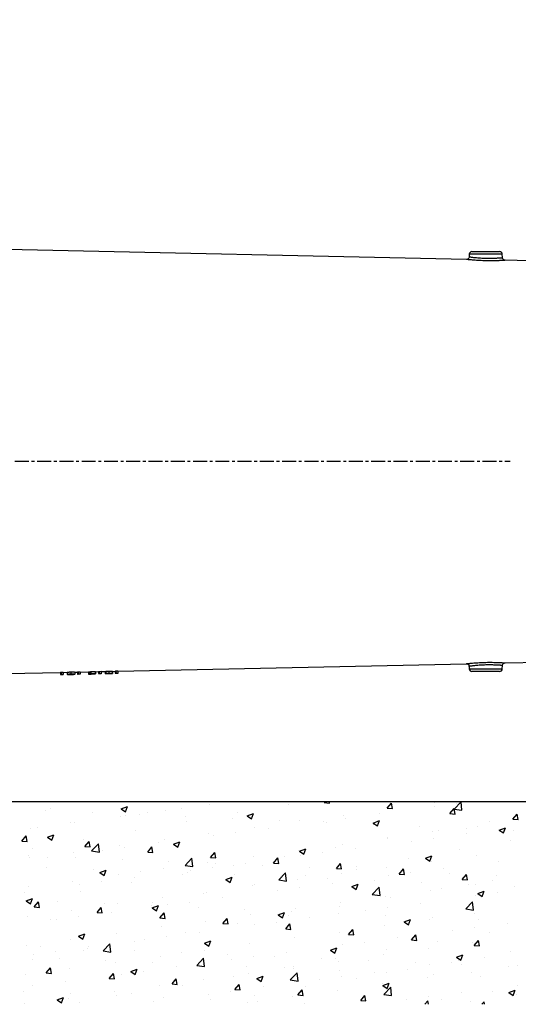
# Model space of a CAD drawing. Extents: x 300 to 4100, y 100 to 5860.
# Drawn here: x 2780 to 3235, y 2168 to 3066 of the extents above; entities that cross this region are included whole.
import ezdxf

# ---------------------------------------------------------------- set-up
doc = ezdxf.new("R2010")
doc.units = 0
doc.header["$LTSCALE"] = 20
doc.linetypes.add('CENTERX2', pattern=[20.32, 12.7, -2.54, 2.54, -2.54])
doc.layers.get('0').update_dxf_attribs({"linetype": 'CONTINUOUS'})
doc.layers.add('AM_BOR', color=7, linetype='CONTINUOUS')
doc.styles.add('SLDTEXTSTYLE0', font='TXT', dxfattribs={"width": 0.605})
doc.dimstyles.new('SLDDIMSTYLE1', dxfattribs={"dimtxt": 40, "dimasz": 40, "dimexe": 0, "dimexo": 0.0625, "dimgap": 10, "dimtad": 1, "dimdec": 0, "dimrnd": 1e-09, "dimzin": 12, "dimtxsty": 'SLDTEXTSTYLE0', "dimsah": 1, "dimcen": 0.09, "dimazin": 3, "dimtfac": 1, "dimtdec": 0, "dimtofl": 0, "dimtmove": 0, "dimatfit": 3, "dimtolj": 1, "dimtzin": 12})

# ---------------------------------------------------------------- blocks, each defined once
blk = doc.blocks.new('SW_HATCH_0')
at = {"color": 0, "linetype": 'CONTINUOUS'}
for p, q in [((595.9, 44.23), (601.5, 46.38)), ((599.88, 41.54), (601.5, 46.38)), ((676.64, 48.26), (676.64, 48.26)), ((748.43, 48.62), (748.43, 48.62)), ((781.13, 50.07), (781.99, 51.1)), ((781.13, 50.07), (785.91, 49.65)), ((785.91, 49.65), (785.65, 51.1)), ((838.51, 45.05), (842.37, 49.64)), ((838.51, 45.05), (843.29, 44.63)), ((843.29, 44.63), (842.37, 49.64)), ((881.33, 50.01), (881.33, 50.01)), ((881.69, 46.38), (881.69, 46.38)), ((899.72, 44.17), (905.95, 50.67)), ((901.72, 49.02), (901.72, 49.02)), ((906.83, 43.07), (905.95, 50.67)), ((526.76, 42.87), (526.76, 42.87)), ((531.26, 44.58), (531.26, 44.58)), ((569.47, 41.06), (569.47, 41.06)), ((595.16, 37.51), (595.16, 37.51)), ((595.9, 44.23), (599.88, 41.54)), ((600.19, 38.11), (600.19, 38.11)), ((612.18, 39.26), (612.18, 39.26)), ((620.21, 40.74), (620.21, 40.74)), ((636.23, 43.14), (636.23, 43.14)), ((650.51, 44.73), (650.51, 44.73)), ((654.88, 37.45), (654.88, 37.45)), ((701.78, 40.61), (701.78, 40.61)), ((710.87, 37.82), (716.47, 39.97)), ((710.87, 37.82), (714.85, 35.13)), ((714.85, 35.13), (716.47, 39.97)), ((798.7, 38.38), (798.7, 38.38)), ((831.17, 39.73), (831.17, 39.73)), ((840.25, 44.38), (840.25, 44.38)), ((895.89, 40.03), (899.75, 44.62)), ((895.89, 40.03), (900.67, 39.61)), ((899.72, 44.17), (906.83, 43.07)), ((900.67, 39.61), (899.75, 44.62)), ((953.27, 35.01), (957.13, 39.6)), ((958.06, 34.59), (957.13, 39.6)), ((519.36, 27.47), (519.36, 27.47)), ((549.66, 31.45), (549.66, 31.45)), ((553.6, 31.51), (553.6, 31.51)), ((655.12, 32.6), (655.12, 32.6)), ((697.59, 35.65), (697.59, 35.65)), ((717.22, 27.63), (717.22, 27.63)), ((740.29, 33.85), (740.29, 33.85)), ((758.29, 33.26), (758.29, 33.26)), ((780.84, 33.11), (780.84, 33.11)), ((783, 32.04), (783, 32.04)), ((800.87, 35.74), (800.87, 35.74)), ((825.7, 30.24), (825.7, 30.24)), ((825.84, 31.41), (831.44, 33.56)), ((825.84, 31.41), (829.82, 28.73)), ((829.82, 28.73), (831.44, 33.56)), ((868.41, 28.43), (868.41, 28.43)), ((920.76, 28.5), (920.76, 28.5)), ((931.75, 32.92), (931.75, 32.92)), ((940.81, 25), (946.41, 27.16)), ((944.79, 22.32), (946.41, 27.15)), ((953.27, 35.01), (958.06, 34.59)), ((505.33, 14.99), (509.18, 19.59)), ((510.11, 14.58), (509.18, 19.59)), ((513.2, 26.39), (513.2, 26.39)), ((528.68, 18.42), (534.29, 20.57)), ((528.68, 18.42), (532.66, 15.74)), ((532.66, 15.74), (534.29, 20.57)), ((608.47, 24.6), (608.47, 24.6)), ((675.67, 21.63), (675.67, 21.63)), ((679.99, 19.83), (679.99, 19.83)), ((700.02, 22.47), (700.02, 22.47)), ((730.32, 26.46), (730.32, 26.46)), ((880.35, 23.38), (880.35, 23.38)), ((885.09, 24.91), (885.09, 24.91)), ((910.97, 21.46), (910.97, 21.46)), ((911.12, 26.63), (911.12, 26.63)), ((940.81, 25), (944.79, 22.32)), ((953.82, 24.82), (953.82, 24.82)), ((505.33, 14.99), (510.11, 14.58)), ((561.81, 16.59), (561.81, 16.59)), ((562.71, 9.97), (566.56, 14.57)), ((562.71, 9.97), (567.49, 9.56)), ((567.49, 9.56), (566.56, 14.57)), ((568.81, 5.97), (575.04, 12.46)), ((575.92, 4.87), (575.04, 12.46)), ((594.18, 10.87), (594.18, 10.87)), ((599.17, 9.19), (599.17, 9.19)), ((620.09, 4.95), (623.95, 9.55)), ((624.87, 4.54), (623.95, 9.55)), ((629.47, 13.18), (629.47, 13.18)), ((635.26, 16.51), (635.26, 16.51)), ((643.65, 12.02), (649.26, 14.17)), ((643.65, 12.02), (647.63, 9.33)), ((647.63, 9.33), (649.26, 14.17)), ((797.73, 11.75), (797.73, 11.75)), ((838.44, 16.9), (838.44, 16.9)), ((839.28, 17.75), (839.28, 17.75)), ((860.65, 14.83), (860.65, 14.83)), ((880.67, 17.47), (880.67, 17.47)), ((950.92, 15.36), (950.92, 15.36)), ((511.19, 1.99), (511.19, 1.99)), ((515.16, 8.58), (515.16, 8.58)), ((552.63, 4.88), (552.63, 4.88)), ((553.89, 0.18), (553.89, 0.18)), ((568.81, 5.97), (575.92, 4.87)), ((579.14, 6.55), (579.14, 6.55)), ((620.09, 4.95), (624.87, 4.54)), ((677.47, -0.07), (681.33, 4.53)), ((682.25, -0.49), (681.33, 4.53)), ((716.24, 0.99), (716.24, 0.99)), ((745.13, 0.89), (745.13, 0.89)), ((757.32, 6.63), (757.32, 6.63)), ((758.63, 5.61), (764.23, 7.76)), ((758.63, 5.61), (762.6, 2.93)), ((759.8, 1.55), (759.8, 1.55)), ((762.6, 2.93), (764.23, 7.76)), ((779.82, 4.19), (779.82, 4.19)), ((791.78, 8.9), (791.78, 8.9)), ((810.12, 8.18), (810.12, 8.18)), ((873.6, -0.8), (879.2, 1.35)), ((877.57, -3.48), (879.2, 1.35)), ((904.26, 7.35), (904.26, 7.35)), ((919.79, 1.87), (919.79, 1.87)), ((512.22, -0.25), (512.22, -0.25)), ((528.05, -8.76), (528.05, -8.76)), ((528.62, -0.1), (528.62, -0.1)), ((596.6, -1.62), (596.6, -1.62)), ((639.3, -3.43), (639.3, -3.43)), ((654.18, -7.27), (660.42, -0.78)), ((654.18, -7.27), (661.3, -8.38)), ((661.3, -8.37), (660.42, -0.78)), ((674.69, -5), (674.69, -5)), ((677.47, -0.07), (682.25, -0.49)), ((682.01, -5.23), (682.01, -5.23)), ((698.47, -7.12), (698.47, -7.12)), ((709.27, -5.1), (709.27, -5.1)), ((724.71, -7.03), (724.71, -7.03)), ((734.85, -5.09), (738.71, -0.49)), ((734.85, -5.09), (739.63, -5.51)), ((739.63, -5.51), (738.71, -0.49)), ((767.42, -8.84), (767.42, -8.84)), ((792.23, -10.11), (796.09, -5.51)), ((797.01, -10.53), (796.09, -5.51)), ((810.95, -8.67), (810.95, -8.67)), ((838.31, -8.88), (838.31, -8.88)), ((857.61, -0.66), (857.61, -0.66)), ((873.6, -0.8), (877.57, -3.48)), ((879.38, -3.25), (879.38, -3.25)), ((940.45, -3.44), (940.45, -3.44)), ((570.76, -10.56), (570.76, -10.56)), ((576.44, -13.79), (582.04, -11.64)), ((576.44, -13.79), (580.42, -16.47)), ((580.42, -16.47), (582.04, -11.64)), ((593.21, -15.76), (593.21, -15.76)), ((613.46, -12.37), (613.46, -12.37)), ((634.29, -10.12), (634.29, -10.12)), ((651.82, -15.13), (651.82, -15.13)), ((656.17, -14.17), (656.17, -14.17)), ((658.95, -11.72), (658.95, -11.72)), ((678.97, -9.09), (678.97, -9.09)), ((698.88, -15.98), (698.88, -15.98)), ((739.56, -20.51), (745.79, -14.02)), ((741.58, -17.78), (741.58, -17.78)), ((746.68, -21.62), (745.79, -14.02)), ((764.3, -16.68), (764.3, -16.68)), ((792.23, -10.11), (797.01, -10.53)), ((796.76, -14.88), (796.76, -14.88)), ((810.13, -10.64), (810.13, -10.64)), ((839.6, -16.72), (839.6, -16.72)), ((849.61, -15.13), (853.47, -10.53)), ((849.61, -15.13), (854.39, -15.55)), ((852.83, -12.45), (852.83, -12.45)), ((854.39, -15.55), (853.47, -10.53)), ((859.63, -14.09), (859.63, -14.09)), ((889.93, -10.1), (889.93, -10.1)), ((895.54, -14.25), (895.54, -14.25)), ((906.99, -20.15), (910.85, -15.55)), ((911.77, -20.57), (910.85, -15.55)), ((938.24, -16.06), (938.24, -16.06)), ((511.25, -26.88), (511.25, -26.88)), ((551.66, -21.76), (551.66, -21.76)), ((558.1, -25), (558.1, -25)), ((578.12, -22.36), (578.12, -22.36)), ((605.16, -23.14), (605.16, -23.14)), ((608.42, -18.37), (608.42, -18.37)), ((691.41, -20.19), (697.01, -18.04)), ((691.41, -20.19), (695.39, -22.88)), ((695.39, -22.88), (697.01, -18.04)), ((715.27, -25.64), (715.27, -25.64)), ((717.64, -24.69), (717.64, -24.69)), ((739.56, -20.51), (746.68, -21.62)), ((756.35, -20), (756.35, -20)), ((784.29, -19.58), (784.29, -19.58)), ((789.08, -23.37), (789.08, -23.37)), ((806.38, -26.6), (811.98, -24.45)), ((806.38, -26.6), (810.36, -29.28)), ((810.36, -29.28), (811.98, -24.45)), ((826.99, -21.39), (826.99, -21.39)), ((869.7, -23.19), (869.7, -23.19)), ((906.99, -20.15), (911.77, -20.57)), ((912.41, -25), (912.41, -25)), ((918.82, -24.76), (918.82, -24.76)), ((934.81, -20.65), (934.81, -20.65)), ((955.11, -26.8), (955.11, -26.8)), ((507.57, -31.65), (507.57, -31.65)), ((558.51, -31.15), (558.51, -31.15)), ((670.99, -32.69), (670.99, -32.69)), ((673.72, -31.63), (673.72, -31.63)), ((738.75, -30), (738.75, -30)), ((758.78, -27.36), (758.78, -27.36)), ((824.94, -33.75), (831.17, -27.26)), ((824.94, -33.75), (832.06, -34.86)), ((832.06, -34.86), (831.17, -27.26)), ((837.33, -35.52), (837.33, -35.52)), ((878.41, -29.88), (878.41, -29.88)), ((888.16, -28.66), (888.16, -28.66)), ((919.4, -35), (919.4, -35)), ((921.35, -33.01), (926.95, -30.86)), ((921.35, -33.01), (925.33, -35.69)), ((925.33, -35.69), (926.95, -30.86)), ((939.43, -32.36), (939.43, -32.36)), ((509.22, -39.59), (514.82, -37.44)), ((509.22, -39.59), (513.2, -42.27)), ((511.85, -39.15), (511.85, -39.15)), ((513.2, -42.27), (514.82, -37.44)), ((516.43, -45.18), (520.28, -40.59)), ((521.21, -45.6), (520.28, -40.59)), ((537.97, -40.48), (537.97, -40.48)), ((580.68, -42.29), (580.68, -42.29)), ((592.24, -42.39), (592.24, -42.39)), ((623.39, -44.09), (623.39, -44.09)), ((624.19, -46), (629.79, -43.85)), ((624.33, -40.7), (624.33, -40.7)), ((628.17, -48.68), (629.79, -43.85)), ((633.31, -36.76), (633.31, -36.76)), ((637.9, -43.28), (637.9, -43.28)), ((657.93, -40.64), (657.93, -40.64)), ((688.23, -36.65), (688.23, -36.65)), ((794.85, -44.67), (794.85, -44.67)), ((795.78, -41.51), (795.78, -41.51)), ((841.5, -36.67), (841.5, -36.67)), ((868.88, -41.65), (868.88, -41.65)), ((910.32, -47), (916.55, -40.5)), ((917.44, -48.1), (916.55, -40.5)), ((510.28, -53.51), (510.28, -53.51)), ((516.43, -45.18), (521.21, -45.6)), ((550.69, -48.39), (550.69, -48.39)), ((573.81, -50.2), (577.66, -45.61)), ((573.81, -50.2), (578.59, -50.62)), ((578.59, -50.62), (577.66, -45.61)), ((577.68, -48.71), (577.68, -48.71)), ((587.38, -49.93), (587.38, -49.93)), ((624.19, -46), (628.17, -48.68)), ((631.19, -55.22), (635.05, -50.63)), ((635.97, -55.64), (635.05, -50.63)), ((666.09, -45.89), (666.09, -45.89)), ((708.8, -47.7), (708.8, -47.7)), ((714.3, -52.27), (714.3, -52.27)), ((739.16, -52.4), (744.76, -50.25)), ((739.16, -52.4), (743.14, -55.09)), ((743.14, -55.09), (744.76, -50.25)), ((748.19, -52.68), (748.19, -52.68)), ((751.5, -49.5), (751.5, -49.5)), ((755.37, -46.64), (755.37, -46.64)), ((794.21, -51.31), (794.21, -51.31)), ((818.55, -48.27), (818.55, -48.27)), ((836.92, -53.11), (836.92, -53.11)), ((838.58, -45.64), (838.58, -45.64)), ((910.32, -47), (917.44, -48.1)), ((917.84, -51.39), (917.84, -51.39)), ((531.02, -56.72), (531.02, -56.72)), ((537.05, -56.55), (537.05, -56.55)), ((557.08, -53.92), (557.08, -53.92)), ((631.19, -55.22), (635.97, -55.64)), ((672.75, -58.27), (672.75, -58.27)), ((688.57, -60.24), (692.43, -55.65)), ((688.57, -60.24), (693.35, -60.66)), ((693.35, -60.66), (692.43, -55.65)), ((701.54, -60.69), (701.54, -60.69)), ((717.7, -61.55), (717.7, -61.55)), ((737.73, -58.92), (737.73, -58.92)), ((745.95, -65.26), (749.81, -60.67)), ((750.73, -65.68), (749.81, -60.67)), ((768.03, -54.93), (768.03, -54.93)), ((836.36, -62.15), (836.36, -62.15)), ((854.13, -58.81), (859.73, -56.66)), ((854.13, -58.81), (858.11, -61.49)), ((858.11, -61.49), (859.73, -56.66)), ((877.44, -56.51), (877.44, -56.51)), ((879.62, -54.92), (879.62, -54.92)), ((922.33, -56.72), (922.33, -56.72)), ((948.68, -59.93), (948.68, -59.93)), ((556.97, -71.8), (562.57, -69.65)), ((556.97, -71.8), (560.95, -74.48)), ((560.95, -74.48), (562.57, -69.65)), ((591.26, -69.02), (591.26, -69.02)), ((632.34, -63.39), (632.34, -63.39)), ((654.89, -68.7), (654.89, -68.7)), ((667.18, -68.2), (667.18, -68.2)), ((745.95, -65.26), (750.73, -65.68)), ((794.81, -68.15), (794.81, -68.15)), ((803.33, -70.28), (807.19, -65.69)), ((803.33, -70.28), (808.11, -70.7)), ((808.11, -70.7), (807.19, -65.69)), ((860.71, -75.3), (864.57, -70.71)), ((865.49, -75.72), (864.57, -70.71)), ((898.36, -66.55), (898.36, -66.55)), ((918.39, -63.91), (918.39, -63.91)), ((931.51, -68.38), (931.51, -68.38)), ((509.31, -80.14), (509.31, -80.14)), ((549.71, -75.02), (549.71, -75.02)), ((579.41, -85.2), (585.64, -78.71)), ((586.53, -86.3), (585.64, -78.71)), ((608.23, -76.71), (608.23, -76.71)), ((616.85, -74.83), (616.85, -74.83)), ((636.88, -72.19), (636.88, -72.19)), ((671.94, -78.21), (677.54, -76.05)), ((671.94, -78.21), (675.92, -80.89)), ((675.92, -80.89), (677.54, -76.05)), ((713.33, -78.9), (713.33, -78.9)), ((754.4, -73.27), (754.4, -73.27)), ((797.51, -79.83), (797.51, -79.83)), ((817.54, -77.19), (817.54, -77.19)), ((847.83, -73.2), (847.83, -73.2)), ((860.71, -75.3), (865.49, -75.72)), ((884.86, -76.39), (884.86, -76.39)), ((916.87, -78.02), (916.87, -78.02)), ((918.09, -80.32), (921.95, -75.73)), ((918.09, -80.32), (922.87, -80.74)), ((922.87, -80.74), (921.95, -75.73)), ((516, -88.11), (516, -88.11)), ((522.4, -81.36), (522.4, -81.36)), ((536.03, -85.47), (536.03, -85.47)), ((561.58, -84.72), (561.58, -84.72)), ((565.1, -83.17), (565.1, -83.17)), ((566.33, -81.48), (566.33, -81.48)), ((579.41, -85.2), (586.53, -86.3)), ((607.81, -84.97), (607.81, -84.97)), ((650.51, -86.77), (650.51, -86.77)), ((671.78, -84.9), (671.78, -84.9)), ((693.22, -88.58), (693.22, -88.58)), ((746.98, -86.48), (746.98, -86.48)), ((786.91, -84.61), (792.51, -82.46)), ((786.91, -84.61), (790.89, -87.3)), ((790.89, -87.3), (792.51, -82.46)), ((835.39, -88.78), (835.39, -88.78)), ((838.2, -84.4), (838.2, -84.4)), ((876.46, -83.15), (876.46, -83.15)), ((901.88, -91.02), (907.48, -88.87)), ((905.86, -93.7), (907.48, -88.87)), ((950.68, -85.95), (950.68, -85.95)), ((514.92, -92.73), (514.92, -92.73)), ((539.26, -92.11), (539.26, -92.11)), ((581.97, -93.91), (581.97, -93.91)), ((590.29, -95.65), (590.29, -95.65)), ((624.68, -95.72), (624.68, -95.72)), ((631.37, -90.02), (631.37, -90.02)), ((664.79, -98.44), (671.02, -91.95)), ((664.79, -98.44), (671.91, -99.55)), ((667.38, -97.52), (667.38, -97.52)), ((671.91, -99.55), (671.02, -91.95)), ((696.66, -93.1), (696.66, -93.1)), ((716.69, -90.47), (716.69, -90.47)), ((735.93, -90.38), (735.93, -90.38)), ((778.63, -92.19), (778.63, -92.19)), ((791.55, -92.41), (791.55, -92.41)), ((793.84, -94.78), (793.84, -94.78)), ((821.34, -93.99), (821.34, -93.99)), ((864.04, -95.8), (864.04, -95.8)), ((877.31, -98.1), (877.31, -98.1)), ((897.34, -95.47), (897.34, -95.47)), ((901.88, -91.02), (905.86, -93.7)), ((904.03, -93.96), (904.03, -93.96)), ((906.75, -97.6), (906.75, -97.6)), ((927.64, -91.48), (927.64, -91.48)), ((957.45, -98.66), (957.45, -98.66)), ((508.33, -106.77), (508.33, -106.77)), ((527.53, -105.36), (531.38, -100.76)), ((527.53, -105.36), (532.31, -105.78)), ((532.31, -105.78), (531.38, -100.76)), ((548.74, -101.65), (548.74, -101.65)), ((584.91, -110.38), (588.76, -105.78)), ((589.69, -110.8), (588.76, -105.78)), ((595.81, -106.38), (595.81, -106.38)), ((604.72, -104.01), (610.33, -101.86)), ((604.72, -104.01), (608.7, -106.69)), ((608.7, -106.69), (610.33, -101.86)), ((615.84, -103.75), (615.84, -103.75)), ((646.13, -99.76), (646.13, -99.76)), ((710.09, -99.32), (710.09, -99.32)), ((712.35, -105.53), (712.35, -105.53)), ((744.89, -100.42), (744.89, -100.42)), ((750.17, -111.68), (756.4, -105.19)), ((752.79, -101.13), (752.79, -101.13)), ((753.43, -99.9), (753.43, -99.9)), ((757.28, -112.79), (756.4, -105.19)), ((795.5, -102.93), (795.5, -102.93)), ((826.79, -104.76), (826.79, -104.76)), ((838.2, -104.74), (838.2, -104.74)), ((857.37, -101.96), (857.37, -101.96)), ((880.91, -106.54), (880.91, -106.54)), ((915.9, -104.66), (915.9, -104.66)), ((949.45, -99.41), (949.45, -99.41)), ((545.29, -113.03), (545.29, -113.03)), ((584.91, -110.38), (589.69, -110.8)), ((630.39, -116.65), (630.39, -116.65)), ((642.29, -115.4), (646.15, -110.8)), ((642.29, -115.4), (647.07, -115.82)), ((647.07, -115.82), (646.15, -110.8)), ((651.58, -116.43), (651.58, -116.43)), ((670.8, -111.53), (670.8, -111.53)), ((698.24, -108.42), (698.24, -108.42)), ((699.67, -120.42), (703.53, -115.82)), ((704.45, -120.84), (703.53, -115.82)), ((719.69, -110.41), (725.3, -108.26)), ((719.69, -110.41), (723.67, -113.1)), ((723.67, -113.1), (725.3, -108.26)), ((750.17, -111.68), (757.28, -112.79)), ((776.46, -111.38), (776.46, -111.38)), ((796.49, -108.74), (796.49, -108.74)), ((810.72, -109.97), (810.72, -109.97)), ((834.42, -115.41), (834.42, -115.41)), ((834.67, -116.82), (840.27, -114.67)), ((838.64, -119.51), (840.27, -114.67)), ((875.49, -109.78), (875.49, -109.78)), ((923.62, -108.35), (923.62, -108.35)), ((957.12, -116.38), (957.12, -116.38)), ((506.48, -122.03), (506.48, -122.03)), ((514.99, -117.02), (514.99, -117.02)), ((549.19, -123.83), (549.19, -123.83)), ((589.32, -122.28), (589.32, -122.28)), ((591.89, -125.63), (591.89, -125.63)), ((604.93, -124.44), (604.93, -124.44)), ((675.61, -124.66), (675.61, -124.66)), ((695.64, -122.02), (695.64, -122.02)), ((699.67, -120.42), (704.45, -120.84)), ((725.94, -118.03), (725.94, -118.03)), ((757.05, -125.44), (760.91, -120.84)), ((757.05, -125.44), (761.83, -125.86)), ((761.83, -125.86), (760.91, -120.84)), ((764.06, -117.98), (764.06, -117.98)), ((792.86, -121.41), (792.86, -121.41)), ((834.67, -116.82), (838.64, -119.51)), ((835.55, -124.93), (841.78, -118.43)), ((835.55, -124.93), (842.66, -126.03)), ((842.66, -126.03), (841.78, -118.43)), ((906.59, -123.03), (906.59, -123.03)), ((934.58, -121.95), (934.58, -121.95)), ((949.64, -123.23), (955.24, -121.08)), ((949.64, -123.23), (953.61, -125.91)), ((953.61, -125.91), (955.24, -121.08)), ((956.48, -125.29), (956.48, -125.29)), ((507.36, -133.4), (507.36, -133.4)), ((537.51, -129.81), (543.11, -127.66)), ((537.51, -129.81), (541.49, -132.49)), ((541.49, -132.49), (543.11, -127.66)), ((547.77, -128.28), (547.77, -128.28)), ((558.27, -132.45), (558.27, -132.45)), ((625.09, -131.31), (625.09, -131.31)), ((634.6, -127.44), (634.6, -127.44)), ((677.3, -129.24), (677.3, -129.24)), ((711.38, -132.16), (711.38, -132.16)), ((717.41, -125.99), (717.41, -125.99)), ((720.01, -131.05), (720.01, -131.05)), ((752.46, -126.53), (752.46, -126.53)), ((762.71, -132.85), (762.71, -132.85)), ((814.43, -130.46), (818.29, -125.86)), ((814.43, -130.46), (819.21, -130.88)), ((819.21, -130.88), (818.29, -125.86)), ((856.27, -129.66), (856.27, -129.66)), ((873.08, -133.96), (875.67, -130.88)), ((876.24, -133.96), (875.67, -130.88)), ((876.29, -127.02), (876.29, -127.02)), ((887.92, -129.96), (887.92, -129.96)), ((914.93, -131.29), (914.93, -131.29)), ((924.96, -133.96), (927.16, -131.67)), ((927.43, -133.96), (927.16, -131.67))]:
    blk.add_line(p, q, dxfattribs=at)
blk = doc.blocks.new('_D_1')
at = {"layer": 'AM_BOR', "color": 7}
for p, q in [((2401.14, 2835.56), (2401.14, 3534.75)), ((3780.01, 2642.98), (3780.01, 3534.75)), ((3780.01, 3514.75), (2401.14, 3514.75))]:
    blk.add_line(p, q, dxfattribs=at)
for points in [[(2401.14, 3514.75), (2441.14, 3509.75), (2441.14, 3519.75)], [(3780.01, 3514.75), (3740.01, 3519.75), (3740.01, 3509.75)]]:
    blk.add_solid(points, dxfattribs=at)
at = {"layer": 'AM_BOR', "color": 7, "insert": (3073.79, 3566.32), "char_height": 40, "attachment_point": 1, "style": 'SLDTEXTSTYLE0'}
blk.add_mtext('F', dxfattribs=at)

msp = doc.modelspace()

# ---------------------------------------------------------------- linework, layer by layer
at = {"color": 7, "linetype": 'CONTINUOUS'}
for p, q in [((3187.85, 2847.34), (2768.51, 2856.41)), ((3190.42, 2852.07), (3190.34, 2849.75)), ((3205.51, 2852.07), (3190.42, 2852.07)), ((3192.92, 2854.48), (3205.51, 2854.48)), ((3205.51, 2854.48), (3218.09, 2854.48)), ((3220.59, 2852.07), (3205.51, 2852.07)), ((3220.7, 2848.99), (3220.59, 2852.07)), ((3319.06, 2844.5), (3223.14, 2846.58)), ((3223.14, 2479.38), (3319.06, 2481.46)), ((2768.51, 2469.54), (2817.43, 2470.6)), ((2817.43, 2470.81), (2817.43, 2468.81)), ((2818.02, 2470.88), (2819.87, 2470.92)), ((2818.02, 2470.88), (2818.02, 2468.87)), ((2819.87, 2470.92), (2819.87, 2468.91)), ((2819.87, 2470.66), (2823.58, 2470.74)), ((2823.58, 2470.8), (2823.58, 2468.8)), ((2826.93, 2471.08), (2826.93, 2469.08)), ((2830.38, 2470.95), (2830.38, 2468.95)), ((2830.38, 2470.88), (2832.81, 2470.94)), ((2832.81, 2471.15), (2832.81, 2469.14)), ((2833.4, 2471.21), (2835.25, 2471.25)), ((2833.4, 2471.21), (2833.4, 2469.21)), ((2835.25, 2471.25), (2835.25, 2469.25)), ((2835.25, 2470.99), (2842.94, 2471.15)), ((2842.94, 2471.17), (2843.84, 2471.19)), ((2842.94, 2471.17), (2842.94, 2469.17)), ((2843.84, 2471.19), (2843.97, 2471.19)), ((2843.84, 2471.19), (2843.84, 2469.19)), ((2843.97, 2471.24), (2843.97, 2469.24)), ((2844.99, 2471.46), (2849.1, 2471.55)), ((2844.99, 2471.46), (2844.99, 2469.46)), ((2849.1, 2471.55), (2849.1, 2469.55)), ((2849.48, 2471.3), (2852.05, 2471.35)), ((2849.48, 2471.32), (2849.48, 2469.32)), ((2852.05, 2471.56), (2852.05, 2469.56)), ((2852.63, 2471.63), (2854.48, 2471.67)), ((2852.63, 2471.63), (2852.63, 2469.62)), ((2854.48, 2471.67), (2854.48, 2469.66)), ((2854.48, 2471.4), (2858.2, 2471.48)), ((2858.2, 2471.51), (2858.2, 2469.51)), ((2858.71, 2471.65), (2858.71, 2469.65)), ((2861.64, 2471.83), (2861.64, 2469.83)), ((2864.48, 2471.77), (2864.48, 2469.77)), ((2864.99, 2471.63), (2867.43, 2471.68)), ((2864.99, 2471.65), (2864.99, 2469.65)), ((2867.43, 2471.9), (2867.43, 2469.89)), ((2868.97, 2469.93), (2867.43, 2469.89)), ((2868.02, 2471.96), (2869.87, 2472)), ((2868.02, 2471.96), (2868.02, 2469.96)), ((2868.02, 2469.96), (2869.87, 2470)), ((2868.97, 2469.72), (2868.97, 2469.93)), ((2869.87, 2471.74), (3187.84, 2478.62)), ((2869.87, 2472), (2869.87, 2470)), ((2869.87, 2470), (2869.87, 2469.74)), ((3190.34, 2476.21), (3190.42, 2473.89)), ((3190.42, 2473.89), (3220.59, 2473.89)), ((3218.09, 2471.48), (3192.92, 2471.48)), ((3220.59, 2473.89), (3220.7, 2476.97)), ((2818.97, 2468.84), (2817.43, 2468.81)), ((2818.02, 2468.87), (2819.87, 2468.91)), ((2818.97, 2468.64), (2818.97, 2468.84)), ((2819.87, 2468.65), (2818.97, 2468.64)), ((2819.87, 2468.91), (2819.87, 2468.65)), ((2825.78, 2468.78), (2828.02, 2468.83)), ((2826.96, 2469.03), (2826.96, 2468.81)), ((2834.35, 2469.18), (2832.81, 2469.14)), ((2833.4, 2469.21), (2835.25, 2469.25)), ((2834.35, 2468.97), (2834.35, 2469.18)), ((2835.25, 2468.99), (2834.35, 2468.97)), ((2835.25, 2469.25), (2835.25, 2468.99)), ((2842.94, 2469.17), (2843.84, 2469.19)), ((2844.8, 2469.19), (2847.31, 2469.25)), ((2844.99, 2469.46), (2849.1, 2469.55)), ((2849.1, 2469.5), (2845.7, 2469.42)), ((2846.05, 2469.36), (2846.05, 2469.22)), ((2846.33, 2469.44), (2846.33, 2469.34)), ((2849.1, 2469.55), (2849.1, 2469.5)), ((2853.58, 2469.59), (2852.05, 2469.56)), ((2852.63, 2469.62), (2854.48, 2469.66)), ((2853.58, 2469.38), (2853.58, 2469.59)), ((2854.48, 2469.4), (2853.58, 2469.38)), ((2854.48, 2469.66), (2854.48, 2469.4)), ((2860.12, 2469.53), (2862.94, 2469.59)), ((2861.63, 2469.78), (2861.63, 2469.65)), ((2869.87, 2469.74), (2868.97, 2469.72))]:
    msp.add_line(p, q, dxfattribs=at)
for centre, start, end in [((3192.92, 2851.98), 90, 178), ((3218.09, 2851.98), 2, 90), ((3192.92, 2473.98), 182, 270), ((3218.09, 2473.98), 270, 358)]:
    msp.add_arc(centre, 2.5, start, end, dxfattribs=at)
for centre, major_axis, ratio, start_param, end_param in [((2810.93, 2662.98), (0, 192.5), 0.57231, 3.200627, 3.205965), ((2826.32, 2662.98), (0, 192.17), 0.57231, 3.200708, 3.206055), ((2842.77, 2662.98), (0, 191.83), 0.20513, 3.172102, 3.198192), ((2845.55, 2662.98), (0, 191.75), 0.57231, 3.20081, 3.206168), ((2860.94, 2662.98), (0, 191.42), 0.57231, 3.200891, 3.206259), ((2860.92, 2662.98), (0, 193.42), 0.57231, 3.200406, 3.205718), ((2810.92, 2662.98), (0, 194.5), 0.57231, 3.200147, 3.20543), ((2826.3, 2662.98), (0, 194.17), 0.57231, 3.200226, 3.205518), ((2842.77, 2662.98), (0, 193.83), 0.20513, 3.171832, 3.197653), ((2843.68, 2662.98), (0, 193.81), 0.204876, 3.178769, 3.192353), ((2845.54, 2662.98), (0, 193.75), 0.57231, 3.200326, 3.205629)]:
    msp.add_ellipse(centre, major_axis=major_axis, ratio=ratio, start_param=start_param, end_param=end_param, dxfattribs=at)
for points, knots in [([(3223.14, 2846.57), (3223.09, 2846.57), (3223.01, 2846.57), (3222.26, 2846.51), (3221.06, 2846.43), (3219.59, 2846.35), (3218.05, 2846.27), (3216.35, 2846.2), (3214.15, 2846.13), (3211.45, 2846.08), (3208.55, 2846.08), (3205.6, 2846.12), (3202.62, 2846.2), (3199.75, 2846.33), (3197.01, 2846.49), (3194.53, 2846.68), (3192.33, 2846.87), (3190.52, 2847.04), (3189.11, 2847.19), (3188.21, 2847.29), (3187.78, 2847.34), (3187.83, 2847.34), (3187.85, 2847.33)], [0, 0, 0, 0, 0.050892, 0.105004, 0.1577, 0.211944, 0.247269, 0.283037, 0.335925, 0.390322, 0.443367, 0.497922, 0.550823, 0.605214, 0.658059, 0.712395, 0.765308, 0.819748, 0.872565, 0.926951, 0.979465, 1, 1, 1, 1]), ([(3190.31, 2849.74), (3190.32, 2849.66), (3190.34, 2849.28), (3190.1, 2848.68), (3189.68, 2848.1), (3189.2, 2847.72), (3188.74, 2847.49), (3188.34, 2847.38), (3188.05, 2847.34), (3187.89, 2847.34), (3187.85, 2847.34)], [0, 0, 0, 0, 0.069781, 0.297135, 0.480383, 0.636276, 0.769408, 0.879951, 0.966358, 1, 1, 1, 1]), ([(3190.39, 2849.75), (3190.38, 2849.75), (3190.33, 2849.75), (3190.69, 2849.71), (3191.46, 2849.6), (3192.66, 2849.45), (3194.22, 2849.28), (3196.09, 2849.09), (3198.23, 2848.9), (3200.56, 2848.74), (3203.05, 2848.6), (3205.59, 2848.52), (3208.15, 2848.48), (3210.62, 2848.49), (3212.96, 2848.54), (3214.84, 2848.61), (3216.32, 2848.68), (3217.63, 2848.76), (3218.9, 2848.84), (3219.92, 2848.92), (3220.58, 2848.98), (3220.65, 2848.98), (3220.69, 2848.99)], [0, 0, 0, 0, 0.019334, 0.0737219, 0.1267702, 0.1813723, 0.2343193, 0.2887922, 0.3414402, 0.3955943, 0.4481325, 0.5021917, 0.5548634, 0.6090786, 0.6617519, 0.7159539, 0.7512703, 0.7870303, 0.8399094, 0.8943165, 0.9471896, 1, 1, 1, 1]), ([(3222.79, 2846.61), (3222.67, 2846.64), (3222.34, 2846.7), (3221.8, 2846.96), (3221.24, 2847.45), (3220.85, 2848.14), (3220.66, 2848.69), (3220.7, 2848.98), (3220.7, 2848.99)], [0, 0, 0, 0, 0.102524, 0.293246, 0.51981, 0.74621, 0.992496, 1, 1, 1, 1]), ([(3187.84, 2478.62), (3187.83, 2478.62), (3187.77, 2478.62), (3188.18, 2478.66), (3189.07, 2478.76), (3190.44, 2478.91), (3192.24, 2479.08), (3194.4, 2479.27), (3196.91, 2479.46), (3199.63, 2479.62), (3202.55, 2479.75), (3205.52, 2479.84), (3208.5, 2479.88), (3211.37, 2479.87), (3214.1, 2479.83), (3216.28, 2479.76), (3217.99, 2479.69), (3219.51, 2479.61), (3220.99, 2479.53), (3222.21, 2479.45), (3222.99, 2479.39), (3223.09, 2479.39), (3223.14, 2479.38)], [0, 0, 0, 0, 0.0179523, 0.0719417, 0.1243625, 0.1783245, 0.2311561, 0.2855158, 0.3387859, 0.3935873, 0.4468948, 0.5017277, 0.5547273, 0.6092305, 0.6619751, 0.7162139, 0.7509905, 0.7861895, 0.8389512, 0.8932606, 0.9458667, 1, 1, 1, 1]), ([(2823.58, 2470.8), (2823.59, 2470.81), (2823.61, 2470.84), (2823.87, 2470.9), (2824.46, 2470.97), (2825.29, 2471.02), (2826.14, 2471.06), (2826.71, 2471.08), (2826.93, 2471.08)], [0, 0, 0, 0, 0.211774, 0.422111, 0.611653, 0.758392, 0.905356, 1, 1, 1, 1]), ([(2826.93, 2471.08), (2827.28, 2471.09), (2827.98, 2471.1), (2828.9, 2471.09), (2829.67, 2471.06), (2830.31, 2471.01), (2830.35, 2470.97), (2830.38, 2470.95)], [0, 0, 0, 0, 0.149232, 0.29914, 0.439895, 0.659531, 1, 1, 1, 1]), ([(2849.1, 2471.35), (2849.23, 2471.35), (2849.45, 2471.34), (2849.47, 2471.33), (2849.48, 2471.32)], [0, 0, 0, 0, 0.594328, 1, 1, 1, 1]), ([(2858.2, 2471.51), (2858.22, 2471.51), (2858.26, 2471.52), (2858.58, 2471.54), (2858.71, 2471.55)], [0, 0, 0, 0, 0.583729, 1, 1, 1, 1]), ([(2858.71, 2471.65), (2858.75, 2471.66), (2858.82, 2471.69), (2859.3, 2471.73), (2860, 2471.78), (2860.81, 2471.81), (2861.38, 2471.83), (2861.64, 2471.83)], [0, 0, 0, 0, 0.197548, 0.395133, 0.604556, 0.818491, 1, 1, 1, 1]), ([(2861.64, 2471.83), (2862.01, 2471.84), (2862.75, 2471.85), (2863.68, 2471.84), (2864.28, 2471.82), (2864.47, 2471.79), (2864.48, 2471.78), (2864.48, 2471.77)], [0, 0, 0, 0, 0.258602, 0.519042, 0.747085, 0.958563, 1, 1, 1, 1]), ([(2864.48, 2471.67), (2864.52, 2471.67), (2864.75, 2471.67), (2864.94, 2471.66), (2864.98, 2471.66), (2864.99, 2471.65)], [0, 0, 0, 0, 0.08685, 0.594787, 1, 1, 1, 1]), ([(3220.7, 2476.97), (3220.66, 2476.97), (3220.58, 2476.98), (3219.91, 2477.04), (3218.87, 2477.12), (3217.6, 2477.2), (3216.28, 2477.28), (3214.83, 2477.35), (3212.96, 2477.42), (3210.64, 2477.47), (3208.15, 2477.48), (3205.61, 2477.44), (3203.04, 2477.35), (3200.55, 2477.22), (3198.19, 2477.05), (3196.05, 2476.87), (3194.17, 2476.68), (3192.64, 2476.5), (3191.45, 2476.35), (3190.69, 2476.25), (3190.33, 2476.2), (3190.38, 2476.21), (3190.39, 2476.21)], [0, 0, 0, 0, 0.052927, 0.107414, 0.16037, 0.214861, 0.249639, 0.28484, 0.337387, 0.391447, 0.444091, 0.498273, 0.551231, 0.605751, 0.658842, 0.713482, 0.766373, 0.820784, 0.873459, 0.927651, 0.980412, 1, 1, 1, 1]), ([(2823.58, 2468.8), (2823.59, 2468.81), (2823.61, 2468.84), (2823.87, 2468.9), (2824.46, 2468.96), (2825.29, 2469.02), (2826.14, 2469.06), (2826.71, 2469.07), (2826.93, 2469.08)], [0, 0, 0, 0, 0.211777, 0.422116, 0.611652, 0.75839, 0.905354, 1, 1, 1, 1]), ([(2825.78, 2468.78), (2825.52, 2468.78), (2824.98, 2468.77), (2824.28, 2468.75), (2823.63, 2468.75), (2823.6, 2468.78), (2823.58, 2468.8)], [0, 0, 0, 0, 0.14532, 0.311039, 0.564673, 1, 1, 1, 1]), ([(2826.96, 2469.03), (2826.7, 2469.02), (2826.18, 2469.01), (2825.51, 2468.97), (2824.95, 2468.93), (2824.51, 2468.87), (2824.49, 2468.84), (2824.48, 2468.82)], [0, 0, 0, 0, 0.1411273, 0.2828391, 0.4244093, 0.6244584, 1, 1, 1, 1]), ([(2824.48, 2468.82), (2824.48, 2468.81), (2824.49, 2468.79), (2824.74, 2468.77), (2825.25, 2468.78), (2825.89, 2468.79), (2826.49, 2468.8), (2826.85, 2468.81), (2826.96, 2468.81)], [0, 0, 0, 0, 0.248481, 0.493986, 0.660326, 0.801381, 0.94253, 1, 1, 1, 1]), ([(2826.93, 2469.08), (2827.28, 2469.08), (2827.98, 2469.1), (2828.9, 2469.09), (2829.67, 2469.06), (2830.31, 2469.01), (2830.35, 2468.97), (2830.38, 2468.95)], [0, 0, 0, 0, 0.149237, 0.299151, 0.439908, 0.659548, 1, 1, 1, 1]), ([(2829.48, 2468.93), (2829.45, 2468.95), (2829.39, 2468.99), (2828.71, 2469.03), (2827.98, 2469.04), (2827.41, 2469.04), (2827.06, 2469.03), (2826.96, 2469.03)], [0, 0, 0, 0, 0.444445, 0.6712, 0.808173, 0.945442, 1, 1, 1, 1]), ([(2826.96, 2468.81), (2827.25, 2468.82), (2827.8, 2468.83), (2828.47, 2468.85), (2828.88, 2468.86), (2829.04, 2468.87), (2829.1, 2468.87)], [0, 0, 0, 0, 0.300826, 0.560423, 0.819977, 1, 1, 1, 1]), ([(2830.38, 2468.95), (2830.37, 2468.94), (2830.34, 2468.91), (2830.1, 2468.89), (2829.55, 2468.87), (2828.84, 2468.85), (2828.24, 2468.84), (2828.02, 2468.83)], [0, 0, 0, 0, 0.232317, 0.468751, 0.674585, 0.882215, 1, 1, 1, 1]), ([(2829.1, 2468.87), (2829.17, 2468.87), (2829.3, 2468.88), (2829.45, 2468.9), (2829.47, 2468.92), (2829.48, 2468.93)], [0, 0, 0, 0, 0.250436, 0.500947, 1, 1, 1, 1]), ([(2844.8, 2469.19), (2844.52, 2469.19), (2843.96, 2469.18), (2843.35, 2469.17), (2843.04, 2469.17), (2842.96, 2469.17), (2842.94, 2469.17)], [0, 0, 0, 0, 0.27334, 0.559889, 0.878278, 1, 1, 1, 1]), ([(2843.84, 2469.19), (2843.92, 2469.19), (2844.07, 2469.19), (2844.65, 2469.19), (2845.31, 2469.21), (2845.81, 2469.22), (2846.05, 2469.22)], [0, 0, 0, 0, 0.298153, 0.512927, 0.775208, 1, 1, 1, 1]), ([(2846.17, 2469.3), (2845.98, 2469.3), (2845.6, 2469.29), (2844.86, 2469.27), (2844.32, 2469.25), (2843.97, 2469.24)], [0, 0, 0, 0, 0.250714, 0.501371, 1, 1, 1, 1]), ([(2845.16, 2469.31), (2845.25, 2469.31), (2845.45, 2469.31), (2845.84, 2469.33), (2846.13, 2469.33), (2846.33, 2469.34)], [0, 0, 0, 0, 0.250465, 0.501045, 1, 1, 1, 1]), ([(2846.05, 2469.22), (2846.35, 2469.23), (2846.96, 2469.24), (2847.73, 2469.26), (2848.3, 2469.28), (2848.56, 2469.29), (2848.58, 2469.3), (2848.58, 2469.3)], [0, 0, 0, 0, 0.226603, 0.455251, 0.664375, 0.878398, 1, 1, 1, 1]), ([(2848.58, 2469.3), (2848.56, 2469.31), (2848.52, 2469.32), (2848.15, 2469.32), (2847.64, 2469.32), (2846.96, 2469.32), (2846.45, 2469.31), (2846.17, 2469.3)], [0, 0, 0, 0, 0.223216, 0.4049, 0.586386, 0.775032, 1, 1, 1, 1]), ([(2846.33, 2469.34), (2846.72, 2469.35), (2847.5, 2469.36), (2848.47, 2469.36), (2849.14, 2469.35), (2849.44, 2469.34), (2849.47, 2469.33), (2849.48, 2469.32)], [0, 0, 0, 0, 0.227499, 0.457187, 0.655062, 0.863274, 1, 1, 1, 1]), ([(2849.48, 2469.32), (2849.44, 2469.32), (2849.35, 2469.3), (2848.65, 2469.28), (2847.9, 2469.26), (2847.42, 2469.25), (2847.31, 2469.25)], [0, 0, 0, 0, 0.319009, 0.640349, 0.923641, 1, 1, 1, 1]), ([(2858.2, 2469.51), (2858.23, 2469.51), (2858.29, 2469.52), (2858.86, 2469.56), (2859.56, 2469.58), (2860.04, 2469.6), (2860.17, 2469.61)], [0, 0, 0, 0, 0.269455, 0.540308, 0.873167, 1, 1, 1, 1]), ([(2860.12, 2469.53), (2859.86, 2469.52), (2859.31, 2469.51), (2858.69, 2469.5), (2858.26, 2469.49), (2858.22, 2469.5), (2858.2, 2469.51)], [0, 0, 0, 0, 0.233204, 0.496308, 0.785717, 1, 1, 1, 1]), ([(2858.71, 2469.65), (2858.75, 2469.66), (2858.82, 2469.69), (2859.3, 2469.73), (2860, 2469.77), (2860.81, 2469.81), (2861.38, 2469.82), (2861.64, 2469.83)], [0, 0, 0, 0, 0.197544, 0.395124, 0.604541, 0.818471, 1, 1, 1, 1]), ([(2860.17, 2469.61), (2859.87, 2469.61), (2859.35, 2469.6), (2858.85, 2469.62), (2858.72, 2469.64), (2858.71, 2469.65), (2858.71, 2469.65)], [0, 0, 0, 0, 0.3855, 0.670753, 0.956853, 1, 1, 1, 1]), ([(2861.65, 2469.62), (2861.32, 2469.62), (2860.64, 2469.6), (2859.81, 2469.57), (2859.26, 2469.54), (2859.11, 2469.53), (2859.1, 2469.52), (2859.1, 2469.52)], [0, 0, 0, 0, 0.2671809, 0.5368684, 0.7699569, 0.9548536, 1, 1, 1, 1]), ([(2859.1, 2469.52), (2859.12, 2469.52), (2859.17, 2469.52), (2859.55, 2469.52), (2860.14, 2469.53), (2860.85, 2469.54), (2861.37, 2469.55), (2861.59, 2469.56)], [0, 0, 0, 0, 0.190577, 0.381919, 0.568864, 0.811483, 1, 1, 1, 1]), ([(2861.59, 2469.78), (2861.29, 2469.77), (2860.78, 2469.76), (2860.14, 2469.73), (2859.75, 2469.7), (2859.62, 2469.68), (2859.61, 2469.67), (2859.61, 2469.67)], [0, 0, 0, 0, 0.320655, 0.548513, 0.776813, 0.938155, 1, 1, 1, 1]), ([(2859.61, 2469.67), (2859.63, 2469.66), (2859.66, 2469.65), (2859.96, 2469.64), (2860.44, 2469.64), (2861.06, 2469.64), (2861.46, 2469.65), (2861.63, 2469.65)], [0, 0, 0, 0, 0.159318, 0.319178, 0.574877, 0.828372, 1, 1, 1, 1]), ([(2863.58, 2469.75), (2863.57, 2469.76), (2863.53, 2469.77), (2863.26, 2469.78), (2862.85, 2469.79), (2862.25, 2469.79), (2861.82, 2469.78), (2861.59, 2469.78)], [0, 0, 0, 0, 0.161776, 0.323669, 0.544037, 0.755608, 1, 1, 1, 1]), ([(2861.59, 2469.56), (2861.99, 2469.57), (2862.65, 2469.58), (2863.43, 2469.6), (2863.89, 2469.62), (2864.08, 2469.63), (2864.09, 2469.63), (2864.1, 2469.63)], [0, 0, 0, 0, 0.321757, 0.53295, 0.743676, 0.914852, 1, 1, 1, 1]), ([(2861.63, 2469.65), (2861.89, 2469.66), (2862.41, 2469.67), (2863.06, 2469.7), (2863.49, 2469.73), (2863.55, 2469.75), (2863.58, 2469.75)], [0, 0, 0, 0, 0.274564, 0.550786, 0.786223, 1, 1, 1, 1]), ([(2861.64, 2469.83), (2862.01, 2469.84), (2862.75, 2469.85), (2863.68, 2469.84), (2864.28, 2469.81), (2864.47, 2469.79), (2864.48, 2469.77), (2864.48, 2469.77)], [0, 0, 0, 0, 0.258611, 0.519061, 0.74711, 0.958583, 1, 1, 1, 1]), ([(2864.1, 2469.63), (2864.08, 2469.64), (2864.03, 2469.64), (2863.63, 2469.65), (2863.03, 2469.65), (2862.3, 2469.64), (2861.83, 2469.63), (2861.65, 2469.62)], [0, 0, 0, 0, 0.1791, 0.359165, 0.60761, 0.846926, 1, 1, 1, 1]), ([(2864.24, 2469.62), (2863.98, 2469.61), (2863.61, 2469.6), (2863.1, 2469.59), (2862.94, 2469.59)], [0, 0, 0, 0, 0.6839056, 1, 1, 1, 1]), ([(2864.48, 2469.77), (2864.46, 2469.76), (2864.41, 2469.74), (2863.93, 2469.71), (2863.42, 2469.68), (2863.1, 2469.67), (2863.06, 2469.67)], [0, 0, 0, 0, 0.293342, 0.589048, 0.944545, 1, 1, 1, 1]), ([(2863.06, 2469.67), (2863.32, 2469.67), (2863.89, 2469.67), (2864.58, 2469.67), (2864.95, 2469.66), (2864.98, 2469.66), (2864.99, 2469.65)], [0, 0, 0, 0, 0.250365, 0.569301, 0.808876, 1, 1, 1, 1]), ([(2864.99, 2469.65), (2864.98, 2469.65), (2864.96, 2469.64), (2864.7, 2469.63), (2864.37, 2469.62), (2864.24, 2469.62)], [0, 0, 0, 0, 0.251664, 0.710062, 1, 1, 1, 1])]:
    msp.add_open_spline(points, degree=3, knots=knots, dxfattribs=at)
for points in [[(3220.7, 2476.97), (3220.74, 2477.28), (3220.84, 2477.91), (3221.4, 2478.7), (3222.2, 2479.26), (3222.83, 2479.34), (3223.14, 2479.38)], [(3187.79, 2478.62), (3188.11, 2478.59), (3188.77, 2478.53), (3189.6, 2477.98), (3190.2, 2477.18), (3190.29, 2476.53), (3190.34, 2476.21)]]:
    msp.add_open_spline(points, degree=3, dxfattribs=at)
at = {"layer": 'AM_BOR', "color": 7, "linetype": 'CENTERX2', "ltscale": 0.05}
msp.add_line((2775.85, 2663.5), (3227.85, 2663.48), dxfattribs=at)
at = {"layer": 'AM_BOR', "color": 7}
msp.add_line((2256.73, 2352.98), (3649.72, 2352.98), dxfattribs=at)

# ---------------------------------------------------------------- block references
at = {"color": 7, "linetype": 'CONTINUOUS'}
msp.add_blockref('SW_HATCH_0', (2276.95, 2301.88), dxfattribs=at)

# ---------------------------------------------------------------- dimensions: what is measured, and where the dimension line sits
at = {"layer": 'AM_BOR', "color": 7}
dim = msp.add_linear_dim(base=(2401.14, 3514.75), p1=(3780.01, 2622.98), p2=(2401.14, 2815.56), dimstyle='SLDDIMSTYLE1', dxfattribs=at)
dim.commit()
dim.dimension.update_dxf_attribs({"geometry": '_D_1', "text_midpoint": (3090.57, 3514.75), "dimtype": 160})

doc.saveas('drawing.dxf')
